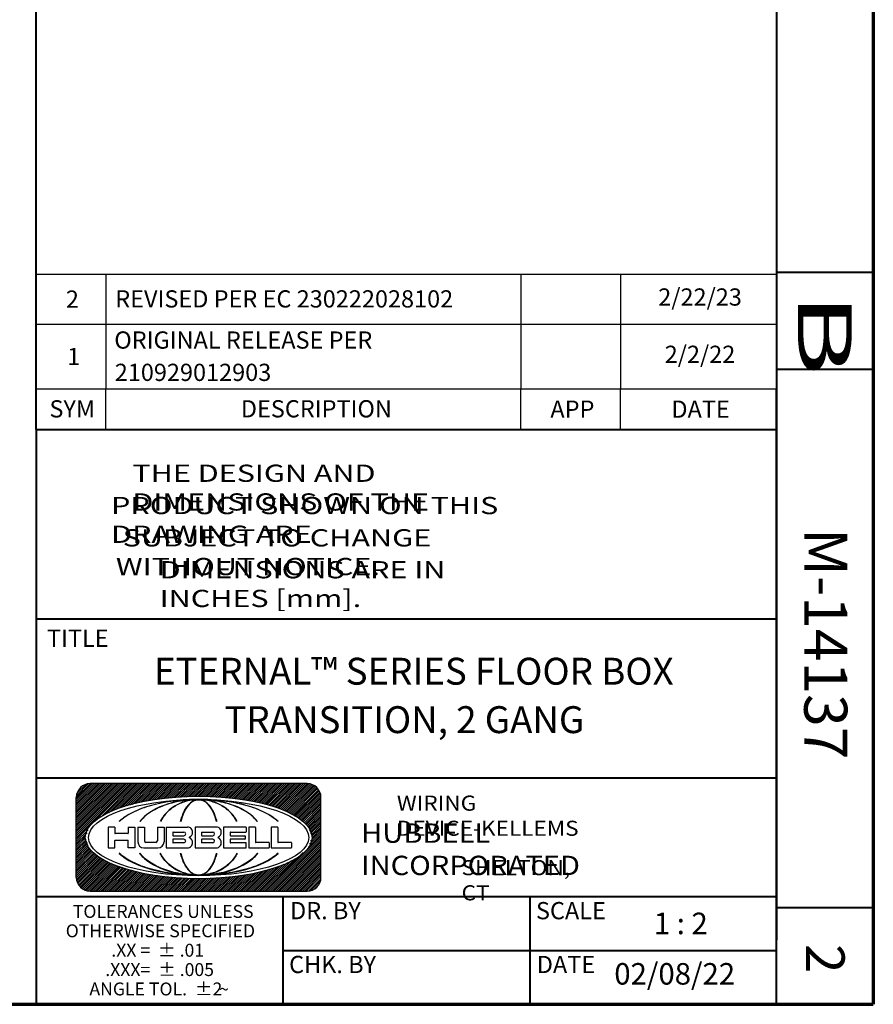
# Paper-space layout 'Layout1' of a CAD drawing. Units: inches. Extents: x 0.1 to 16.5, y 0 to 10.4.
# Drawn here: x 12.5 to 16.5, y 0 to 4.6 of the extents above; entities that cross this region are included whole.
import ezdxf

# ---------------------------------------------------------------- set-up
doc = ezdxf.new("R2010")
doc.units = ezdxf.units.IN
doc.header["$MEASUREMENT"] = 0
for name, color, linetype, lineweight in [('Border (ANSI)', 7, 'Continuous', 70), ('Hatch (ANSI)', 7, 'Continuous', 18), ('Symbol (ANSI)', 7, 'Continuous', 25), ('Title (ANSI)', 7, 'Continuous', 50)]:
    doc.layers.add(name, color=color, linetype=linetype, lineweight=lineweight)
doc.layers.add('Viewport1ForCustomObjects_0', color=7, linetype='Continuous')

# ---------------------------------------------------------------- blocks, each defined once
blk = doc.blocks.new('CustomObjectsInViewport1_0')
at = {"layer": 'Border (ANSI)', "lineweight": 40}
for p, q in [((12.7895, 2.9925), (12.7895, 10.6775)), ((16.2275, 10.6775), (16.2275, 0.62)), ((16.2275, 3.7225), (16.6775, 3.7225)), ((16.2275, 3.2725), (16.6775, 3.2725)), ((16.2275, 0.7725), (16.6775, 0.7725))]:
    blk.add_line(p, q, dxfattribs=at)
at = {"layer": 'Border (ANSI)'}
for p in [(16.6775, 10.6775), (0.3225, 0.3225)]:
    blk.add_line(p, (16.6775, 0.3225), dxfattribs=at)
at = {"layer": 'Hatch (ANSI)', "linetype": 'Continuous', "lineweight": 18}
for p, q in [((12.9758, 1.0876), (13.2357, 1.3475)), ((12.9758, 1.0964), (13.2269, 1.3475)), ((12.9758, 1.1053), (13.2181, 1.3475)), ((12.9758, 1.1141), (13.2092, 1.3475)), ((12.9758, 1.1229), (13.2004, 1.3475)), ((12.9758, 1.1318), (13.1915, 1.3475)), ((12.9758, 1.1406), (13.1827, 1.3475)), ((12.9758, 1.1495), (13.1739, 1.3475)), ((12.9758, 1.1583), (13.165, 1.3475)), ((12.9758, 1.1671), (13.1562, 1.3475)), ((12.9758, 1.176), (13.1473, 1.3475)), ((12.9758, 1.1848), (13.1385, 1.3475)), ((12.9758, 1.1937), (13.1297, 1.3475)), ((12.9758, 1.2025), (13.1208, 1.3475)), ((12.9758, 1.2113), (13.112, 1.3475)), ((12.9758, 1.2202), (13.1032, 1.3475)), ((12.9758, 1.229), (13.0943, 1.3475)), ((12.9758, 1.2378), (13.0855, 1.3475)), ((12.9758, 1.2467), (13.0766, 1.3475)), ((12.9758, 1.2555), (13.0678, 1.3475)), ((12.9758, 1.2644), (13.059, 1.3475)), ((12.9758, 1.2732), (13.0501, 1.3475)), ((12.9758, 1.282), (13.0413, 1.3475)), ((12.9776, 1.2927), (13.0306, 1.3457)), ((12.9798, 1.3037), (13.0196, 1.3435)), ((12.9915, 1.3243), (12.9991, 1.3318)), ((13.0925, 1.1955), (13.2446, 1.3475)), ((13.1093, 1.2034), (13.2534, 1.3475)), ((13.1262, 1.2114), (13.2622, 1.3475)), ((13.143, 1.2194), (13.2711, 1.3475)), ((13.1598, 1.2274), (13.2799, 1.3475)), ((13.1753, 1.234), (13.2888, 1.3475)), ((13.1876, 1.2375), (13.2976, 1.3475)), ((13.1998, 1.2409), (13.3064, 1.3475)), ((13.2121, 1.2443), (13.3153, 1.3475)), ((13.2244, 1.2477), (13.3241, 1.3475)), ((13.2366, 1.2512), (13.333, 1.3475)), ((13.2489, 1.2546), (13.3418, 1.3475)), ((13.2611, 1.258), (13.3506, 1.3475)), ((13.2734, 1.2614), (13.3595, 1.3475)), ((13.2849, 1.2641), (13.3683, 1.3475)), ((13.2953, 1.2657), (13.3772, 1.3475)), ((13.3057, 1.2673), (13.386, 1.3475)), ((13.3162, 1.2688), (13.3948, 1.3475)), ((13.3266, 1.2704), (13.4037, 1.3475)), ((13.337, 1.272), (13.4125, 1.3475)), ((13.3474, 1.2735), (13.4213, 1.3475)), ((13.3578, 1.2751), (13.4302, 1.3475)), ((13.3682, 1.2767), (13.439, 1.3475)), ((13.3786, 1.2782), (13.4479, 1.3475)), ((13.389, 1.2798), (13.4567, 1.3475)), ((13.3994, 1.2814), (13.4655, 1.3475)), ((13.4096, 1.2827), (13.4744, 1.3475)), ((13.4189, 1.2832), (13.4832, 1.3475)), ((13.4282, 1.2836), (13.4921, 1.3475)), ((13.4375, 1.2841), (13.5009, 1.3475)), ((13.4467, 1.2845), (13.5097, 1.3475)), ((13.456, 1.2849), (13.5186, 1.3475)), ((13.4653, 1.2854), (13.5274, 1.3475)), ((13.4746, 1.2858), (13.5363, 1.3475)), ((13.4839, 1.2863), (13.5451, 1.3475)), ((13.4932, 1.2867), (13.5539, 1.3475)), ((13.5024, 1.2872), (13.5628, 1.3475)), ((13.5117, 1.2876), (13.5716, 1.3475)), ((13.521, 1.2881), (13.5804, 1.3475)), ((13.5303, 1.2885), (13.5893, 1.3475)), ((13.5396, 1.289), (13.5981, 1.3475)), ((13.5484, 1.289), (13.607, 1.3475)), ((13.5569, 1.2885), (13.6158, 1.3475)), ((13.5653, 1.2881), (13.6246, 1.3475)), ((13.5737, 1.2877), (13.6335, 1.3475)), ((13.5822, 1.2873), (13.6423, 1.3475)), ((13.5906, 1.2869), (13.6512, 1.3475)), ((13.599, 1.2865), (13.66, 1.3475)), ((13.6075, 1.2861), (13.6688, 1.3475)), ((13.6159, 1.2857), (13.6777, 1.3475)), ((13.6243, 1.2853), (13.6865, 1.3475)), ((13.6328, 1.2849), (13.6954, 1.3475)), ((13.6412, 1.2845), (13.7042, 1.3475)), ((13.6496, 1.2841), (13.713, 1.3475)), ((13.6581, 1.2837), (13.7219, 1.3475)), ((13.6665, 1.2833), (13.7307, 1.3475)), ((13.6749, 1.2829), (13.7395, 1.3475)), ((13.6831, 1.2822), (13.7484, 1.3475)), ((13.6908, 1.281), (13.7572, 1.3475)), ((13.6985, 1.2799), (13.7661, 1.3475)), ((13.7061, 1.2787), (13.7749, 1.3475)), ((13.7138, 1.2776), (13.7837, 1.3475)), ((13.7215, 1.2764), (13.7926, 1.3475)), ((13.7292, 1.2753), (13.8014, 1.3475)), ((13.7369, 1.2741), (13.8103, 1.3475)), ((13.7445, 1.2729), (13.8191, 1.3475)), ((13.7522, 1.2718), (13.8279, 1.3475)), ((13.7599, 1.2706), (13.8368, 1.3475)), ((13.7676, 1.2695), (13.8456, 1.3475)), ((13.7753, 1.2683), (13.8545, 1.3475)), ((13.7829, 1.2672), (13.8633, 1.3475)), ((13.7906, 1.266), (13.8721, 1.3475)), ((13.7983, 1.2648), (13.881, 1.3475)), ((13.806, 1.2637), (13.8898, 1.3475)), ((13.813, 1.2619), (13.8986, 1.3475)), ((13.8199, 1.2599), (13.9075, 1.3475)), ((13.8268, 1.258), (13.9163, 1.3475)), ((13.8337, 1.2561), (13.9252, 1.3475)), ((13.8407, 1.2542), (13.934, 1.3475)), ((13.8476, 1.2522), (13.9428, 1.3475)), ((13.8545, 1.2503), (13.9517, 1.3475)), ((13.8614, 1.2484), (13.9605, 1.3475)), ((13.8683, 1.2464), (13.9694, 1.3475)), ((13.8752, 1.2445), (13.9782, 1.3475)), ((13.8821, 1.2426), (13.987, 1.3475)), ((13.889, 1.2406), (13.9959, 1.3475)), ((13.8959, 1.2387), (14.0047, 1.3475)), ((13.9028, 1.2368), (14.0136, 1.3475)), ((13.9097, 1.2349), (14.0224, 1.3475)), ((13.9166, 1.2329), (14.0312, 1.3475)), ((13.9226, 1.23), (14.0401, 1.3475)), ((13.9286, 1.2272), (14.0488, 1.3474)), ((13.9346, 1.2243), (14.0562, 1.3459)), ((13.9406, 1.2215), (14.0635, 1.3445)), ((13.9466, 1.2187), (14.0709, 1.343)), ((13.9526, 1.2158), (14.0767, 1.34)), ((13.9586, 1.213), (14.082, 1.3364)), ((13.9646, 1.2101), (14.0873, 1.3329)), ((13.9706, 1.2073), (14.0926, 1.3293)), ((13.9766, 1.2044), (14.0964, 1.3243)), ((13.9825, 1.2016), (14.1, 1.319)), ((13.9885, 1.1987), (14.1035, 1.3137)), ((13.9945, 1.1959), (14.1071, 1.3084)), ((14.0004, 1.1929), (14.1087, 1.3012)), ((14.0051, 1.1888), (14.1101, 1.2938)), ((14.0098, 1.1847), (14.1116, 1.2865)), ((14.0145, 1.1805), (14.1122, 1.2782)), ((14.0192, 1.1764), (14.1122, 1.2694)), ((14.0239, 1.1723), (14.1122, 1.2605)), ((14.0286, 1.1681), (14.1122, 1.2517)), ((14.0333, 1.164), (14.1122, 1.2428)), ((14.038, 1.1599), (14.1122, 1.234)), ((14.0427, 1.1557), (14.1122, 1.2252)), ((14.0474, 1.1516), (14.1122, 1.2163)), ((14.0522, 1.1475), (14.1122, 1.2075)), ((14.0547, 1.1412), (14.1122, 1.1986)), ((14.057, 1.1347), (14.1122, 1.1898)), ((14.0594, 1.1282), (14.1122, 1.181)), ((14.0617, 1.1217), (14.1122, 1.1721)), ((14.0641, 1.1152), (14.1122, 1.1633)), ((14.0664, 1.1087), (14.1122, 1.1545)), ((14.0688, 1.1022), (14.1122, 1.1456)), ((12.9758, 1.0787), (13.0305, 1.1334)), ((12.9758, 1.0699), (13.0255, 1.1196)), ((12.9758, 1.0611), (13.0205, 1.1057)), ((13.8583, 0.8475), (14.1122, 1.1014)), ((14.0541, 1.0522), (14.1122, 1.1103)), ((14.0591, 1.066), (14.1122, 1.1191)), ((14.0641, 1.0799), (14.1122, 1.1279)), ((14.0691, 1.0937), (14.1122, 1.1368)), ((12.9758, 1.0522), (13.0185, 1.0949)), ((12.9758, 1.0434), (13.0208, 1.0884)), ((12.9758, 1.0346), (13.0232, 1.0819)), ((12.9758, 1.0257), (13.0255, 1.0754)), ((12.9758, 1.0169), (13.0279, 1.0689)), ((12.9758, 1.008), (13.0302, 1.0624)), ((12.9758, 0.9992), (13.0325, 1.0559)), ((13.8671, 0.8475), (14.1122, 1.0926)), ((13.8759, 0.8475), (14.1122, 1.0837)), ((13.8848, 0.8475), (14.1122, 1.0749)), ((13.8936, 0.8475), (14.1122, 1.0661)), ((13.9025, 0.8475), (14.1122, 1.0572)), ((12.9758, 0.9904), (13.0349, 1.0494)), ((12.9758, 0.9815), (13.039, 1.0447)), ((12.9758, 0.9727), (13.0437, 1.0406)), ((12.9758, 0.9638), (13.0484, 1.0365)), ((12.9758, 0.955), (13.0532, 1.0323)), ((12.9758, 0.9462), (13.0579, 1.0282)), ((12.9758, 0.9373), (13.0626, 1.0241)), ((12.9758, 0.9285), (13.0673, 1.0199)), ((12.9758, 0.9196), (13.072, 1.0158)), ((12.9759, 0.9109), (13.0767, 1.0117)), ((12.9774, 0.9035), (13.0814, 1.0075)), ((13.8494, 0.8475), (14.03, 1.0281)), ((13.9113, 0.8475), (14.1122, 1.0484)), ((13.9201, 0.8475), (14.1122, 1.0395)), ((13.929, 0.8475), (14.1122, 1.0307)), ((13.9378, 0.8475), (14.1122, 1.0219)), ((13.9467, 0.8475), (14.1122, 1.013)), ((12.9789, 0.8962), (13.0861, 1.0034)), ((12.9803, 0.8888), (13.0915, 1)), ((12.9833, 0.883), (13.0975, 0.9972)), ((12.9869, 0.8777), (13.1035, 0.9943)), ((12.9904, 0.8724), (13.1095, 0.9915)), ((12.994, 0.8671), (13.1155, 0.9886)), ((12.999, 0.8633), (13.1215, 0.9858)), ((13.0043, 0.8597), (13.1275, 0.9829)), ((13.0096, 0.8562), (13.1335, 0.9801)), ((13.0149, 0.8526), (13.1395, 0.9773)), ((13.0221, 0.851), (13.1455, 0.9744)), ((13.0295, 0.8495), (13.1515, 0.9716)), ((13.0368, 0.8481), (13.1575, 0.9687)), ((13.0451, 0.8475), (13.1635, 0.9659)), ((13.0539, 0.8475), (13.1695, 0.963)), ((13.0628, 0.8475), (13.176, 0.9608)), ((13.8052, 0.8475), (13.9228, 0.9651)), ((13.8141, 0.8475), (13.9396, 0.973)), ((13.8229, 0.8475), (13.9564, 0.981)), ((13.8317, 0.8475), (13.9732, 0.989)), ((13.8406, 0.8475), (13.9901, 0.997)), ((13.9555, 0.8475), (14.1122, 1.0042)), ((13.9643, 0.8475), (14.1122, 0.9954)), ((13.9732, 0.8475), (14.1122, 0.9865)), ((13.982, 0.8475), (14.1122, 0.9777)), ((13.9908, 0.8475), (14.1122, 0.9688)), ((13.0716, 0.8475), (13.1829, 0.9588)), ((13.0804, 0.8475), (13.1899, 0.9569)), ((13.0893, 0.8475), (13.1968, 0.955)), ((13.0981, 0.8475), (13.2037, 0.953)), ((13.107, 0.8475), (13.2106, 0.9511)), ((13.1158, 0.8475), (13.2175, 0.9492)), ((13.1246, 0.8475), (13.2244, 0.9473)), ((13.1335, 0.8475), (13.2313, 0.9453)), ((13.1423, 0.8475), (13.2382, 0.9434)), ((13.1512, 0.8475), (13.2451, 0.9415)), ((13.16, 0.8475), (13.252, 0.9395)), ((13.1688, 0.8475), (13.2589, 0.9376)), ((13.1777, 0.8475), (13.2659, 0.9357)), ((13.1865, 0.8475), (13.2728, 0.9337)), ((13.1954, 0.8475), (13.2797, 0.9318)), ((13.2042, 0.8475), (13.2872, 0.9305)), ((13.213, 0.8475), (13.2949, 0.9294)), ((13.2219, 0.8475), (13.3026, 0.9282)), ((13.2307, 0.8475), (13.3103, 0.9271)), ((13.2395, 0.8475), (13.318, 0.9259)), ((13.2484, 0.8475), (13.3256, 0.9247)), ((13.2572, 0.8475), (13.3333, 0.9236)), ((13.2661, 0.8475), (13.341, 0.9224)), ((13.2749, 0.8475), (13.3487, 0.9213)), ((13.2837, 0.8475), (13.3564, 0.9201)), ((13.2926, 0.8475), (13.364, 0.919)), ((13.3014, 0.8475), (13.3717, 0.9178)), ((13.3103, 0.8475), (13.3794, 0.9166)), ((13.3191, 0.8475), (13.3871, 0.9155)), ((13.6285, 0.8475), (13.6956, 0.9147)), ((13.6373, 0.8475), (13.706, 0.9163)), ((13.6461, 0.8475), (13.7165, 0.9178)), ((13.655, 0.8475), (13.7269, 0.9194)), ((13.6638, 0.8475), (13.7373, 0.921)), ((13.6726, 0.8475), (13.7477, 0.9225)), ((13.6815, 0.8475), (13.7581, 0.9241)), ((13.6903, 0.8475), (13.7685, 0.9257)), ((13.6992, 0.8475), (13.7789, 0.9272)), ((13.708, 0.8475), (13.7893, 0.9288)), ((13.7168, 0.8475), (13.7997, 0.9304)), ((13.7257, 0.8475), (13.8106, 0.9325)), ((13.7345, 0.8475), (13.8229, 0.9359)), ((13.7434, 0.8475), (13.8352, 0.9393)), ((13.7522, 0.8475), (13.8474, 0.9427)), ((13.761, 0.8475), (13.8597, 0.9462)), ((13.7699, 0.8475), (13.872, 0.9496)), ((13.7787, 0.8475), (13.8842, 0.953)), ((13.7876, 0.8475), (13.8965, 0.9564)), ((13.7964, 0.8475), (13.9088, 0.9599)), ((13.9997, 0.8475), (14.1122, 0.96)), ((14.0085, 0.8475), (14.1122, 0.9512)), ((14.0174, 0.8475), (14.1122, 0.9423)), ((14.0262, 0.8475), (14.1122, 0.9335)), ((14.035, 0.8475), (14.1122, 0.9246)), ((14.0439, 0.8475), (14.1122, 0.9158)), ((13.3279, 0.8475), (13.3948, 0.9143)), ((13.3368, 0.8475), (13.4024, 0.9132)), ((13.3456, 0.8475), (13.4104, 0.9122)), ((13.3545, 0.8475), (13.4188, 0.9118)), ((13.3633, 0.8475), (13.4272, 0.9114)), ((13.3721, 0.8475), (13.4357, 0.911)), ((13.381, 0.8475), (13.4441, 0.9106)), ((13.3898, 0.8475), (13.4525, 0.9102)), ((13.3986, 0.8475), (13.461, 0.9098)), ((13.4075, 0.8475), (13.4694, 0.9094)), ((13.4163, 0.8475), (13.4778, 0.909)), ((13.4252, 0.8475), (13.4863, 0.9086)), ((13.434, 0.8475), (13.4947, 0.9082)), ((13.4428, 0.8475), (13.5031, 0.9078)), ((13.4517, 0.8475), (13.5116, 0.9074)), ((13.4605, 0.8475), (13.52, 0.907)), ((13.4694, 0.8475), (13.5284, 0.9066)), ((13.4782, 0.8475), (13.5369, 0.9062)), ((13.487, 0.8475), (13.5454, 0.9059)), ((13.4959, 0.8475), (13.5547, 0.9063)), ((13.5047, 0.8475), (13.564, 0.9068)), ((13.5136, 0.8475), (13.5733, 0.9072)), ((13.5224, 0.8475), (13.5826, 0.9077)), ((13.5312, 0.8475), (13.5919, 0.9081)), ((13.5401, 0.8475), (13.6011, 0.9086)), ((13.5489, 0.8475), (13.6104, 0.909)), ((13.5577, 0.8475), (13.6197, 0.9095)), ((13.5666, 0.8475), (13.629, 0.9099)), ((13.5754, 0.8475), (13.6383, 0.9104)), ((13.5843, 0.8475), (13.6476, 0.9108)), ((13.5931, 0.8475), (13.6568, 0.9112)), ((13.6019, 0.8475), (13.6661, 0.9117)), ((13.6108, 0.8475), (13.6754, 0.9121)), ((13.6196, 0.8475), (13.6852, 0.9131)), ((14.0538, 0.8486), (14.1111, 0.9059)), ((14.0649, 0.8508), (14.1089, 0.8948)), ((14.0804, 0.8575), (14.1022, 0.8793))]:
    blk.add_line(p, q, dxfattribs=at)
at = {"layer": 'Symbol (ANSI)'}
for p, q in [((12.7895, 3.7129), (12.7895, 3.1807)), ((12.7895, 3.7129), (16.2265, 3.7129)), ((13.1135, 3.7129), (13.1135, 3.1807)), ((15.0403, 3.7129), (15.0403, 3.1807)), ((15.5035, 3.7129), (15.5035, 3.1807)), ((16.2265, 3.7129), (16.2265, 3.1807)), ((12.7895, 3.4809), (16.2265, 3.4809)), ((12.7895, 2.9925), (12.7895, 3.1807)), ((12.7895, 3.1807), (16.2265, 3.1807)), ((13.1135, 2.9925), (13.1135, 3.1807)), ((15.0403, 2.9925), (15.0403, 3.1807)), ((15.5035, 2.9925), (15.5035, 3.1807)), ((16.2265, 2.9925), (16.2265, 3.1807)), ((12.7895, 2.9925), (16.2265, 2.9925))]:
    blk.add_line(p, q, dxfattribs=at)
at = {"layer": 'Title (ANSI)', "lineweight": 40}
for p, q in [((12.7895, 2.9925), (16.2275, 2.9925)), ((12.7895, 2.9925), (12.7895, 0.3225)), ((16.2275, 0.3247), (16.2275, 2.9925)), ((12.7895, 2.1125), (16.2275, 2.1125)), ((16.2275, 1.3725), (12.7895, 1.3725)), ((12.7895, 0.8225), (16.2275, 0.8225)), ((13.9355, 0.8225), (13.9355, 0.3225)), ((15.0815, 0.8225), (15.0815, 0.3225)), ((13.9355, 0.5725), (16.2275, 0.5725))]:
    blk.add_line(p, q, dxfattribs=at)
at = {"layer": 'Title (ANSI)', "color": 7, "linetype": 'Continuous', "lineweight": 25}
for p, q in [((14.0483, 1.3475), (13.0397, 1.3475)), ((12.9758, 0.9114), (12.9758, 1.2836)), ((14.1122, 0.9114), (14.1122, 1.2836)), ((13.1542, 1.1458), (13.1235, 1.1458)), ((13.1235, 1.1458), (13.1235, 1.0492)), ((13.1542, 1.1458), (13.1542, 1.1168)), ((13.2173, 1.1458), (13.248, 1.1458)), ((13.2173, 1.1458), (13.2173, 1.1168)), ((13.248, 1.1458), (13.248, 1.0492)), ((13.2616, 1.1458), (13.2923, 1.1458)), ((13.2616, 1.1458), (13.2616, 1.0776)), ((13.2923, 1.1458), (13.2923, 1.0818)), ((13.3525, 1.1458), (13.3525, 1.0818)), ((13.3525, 1.1458), (13.3832, 1.1458)), ((13.3832, 1.1458), (13.3832, 1.0776)), ((13.3934, 1.1458), (13.4929, 1.1458)), ((13.3934, 1.1458), (13.3934, 1.0492)), ((13.6264, 1.1458), (13.527, 1.1458)), ((13.527, 1.1458), (13.527, 1.0492)), ((13.7633, 1.1458), (13.6593, 1.1458)), ((13.6593, 1.1458), (13.6593, 1.0492)), ((13.765, 1.1441), (13.765, 1.1242)), ((13.7775, 1.1458), (13.7775, 1.0492)), ((13.8065, 1.1458), (13.7775, 1.1458)), ((13.8082, 1.1441), (13.8082, 1.0759)), ((13.8809, 1.1458), (13.8809, 1.0492)), ((13.9099, 1.1458), (13.8809, 1.1458)), ((13.9116, 1.1441), (13.9116, 1.0759)), ((13.2156, 1.1151), (13.1559, 1.1151)), ((13.4241, 1.1208), (13.4241, 1.1072)), ((13.4258, 1.1225), (13.4758, 1.1225)), ((13.4258, 1.1055), (13.4758, 1.1055)), ((13.5576, 1.1208), (13.5576, 1.1072)), ((13.5593, 1.1225), (13.6093, 1.1225)), ((13.5593, 1.1055), (13.6093, 1.1055)), ((13.69, 1.1208), (13.69, 1.1072)), ((13.6917, 1.1225), (13.7633, 1.1225)), ((13.6917, 1.1055), (13.7588, 1.1055)), ((13.7605, 1.1038), (13.7605, 1.0913)), ((13.1542, 1.0492), (13.1542, 1.0827)), ((13.1559, 1.0844), (13.2156, 1.0844)), ((13.2173, 1.0492), (13.2173, 1.0827)), ((13.2993, 1.0748), (13.3455, 1.0748)), ((13.4241, 1.0878), (13.4241, 1.0742)), ((13.4758, 1.0895), (13.4258, 1.0895)), ((13.4758, 1.0725), (13.4258, 1.0725)), ((13.5576, 1.0878), (13.5576, 1.0742)), ((13.6093, 1.0895), (13.5593, 1.0895)), ((13.6093, 1.0725), (13.5593, 1.0725)), ((13.69, 1.0878), (13.69, 1.0742)), ((13.7588, 1.0895), (13.6917, 1.0895)), ((13.7633, 1.0725), (13.6917, 1.0725)), ((13.765, 1.0509), (13.765, 1.0708)), ((13.8701, 1.0742), (13.8099, 1.0742)), ((13.8718, 1.0725), (13.8718, 1.0509)), ((13.9735, 1.0742), (13.9133, 1.0742)), ((13.9752, 1.0725), (13.9752, 1.0509)), ((13.1235, 1.0492), (13.1542, 1.0492)), ((13.248, 1.0492), (13.2173, 1.0492)), ((13.29, 1.0492), (13.3548, 1.0492)), ((13.3934, 1.0492), (13.4929, 1.0492)), ((13.527, 1.0492), (13.6264, 1.0492)), ((13.6593, 1.0492), (13.7633, 1.0492)), ((13.7775, 1.0492), (13.8701, 1.0492)), ((13.8809, 1.0492), (13.9735, 1.0492)), ((13.0397, 0.8475), (14.0483, 0.8475))]:
    blk.add_line(p, q, dxfattribs=at)
for centre, radius, start, end in [((13.0397, 1.2836), 0.0639, 90, 180), ((14.0483, 1.2836), 0.0639, 360, 90), ((13.4929, 1.1231), 0.0227, 356.4167, 90), ((13.6264, 1.1231), 0.0227, 356.4167, 90), ((13.7633, 1.1441), 0.0017, 360, 90), ((13.8065, 1.1441), 0.0017, 360, 90), ((13.9099, 1.1441), 0.0017, 0, 90), ((13.1559, 1.1168), 0.0017, 180, 270), ((13.2156, 1.1168), 0.0017, 270, 360), ((13.4258, 1.1208), 0.0017, 90, 180), ((13.4258, 1.1072), 0.0017, 180, 270), ((13.4758, 1.114), 0.00852, 270, 90), ((13.5018, 1.0975), 0.0017, 111.5289, 248.4711), ((13.4929, 1.1202), 0.0227, 291.5289, 3.5833), ((13.5593, 1.1208), 0.0017, 90, 180), ((13.5593, 1.1072), 0.0017, 180, 270), ((13.6093, 1.114), 0.00852, 270, 90), ((13.6354, 1.0975), 0.0017, 111.5289, 248.4711), ((13.6264, 1.1202), 0.0227, 291.5289, 3.5833), ((13.6917, 1.1208), 0.0017, 90, 180), ((13.6917, 1.1072), 0.0017, 180, 270), ((13.7588, 1.1038), 0.0017, 0, 90), ((13.7588, 1.1038), 0.0017, 360, 90), ((13.7633, 1.1242), 0.0017, 270, 0), ((13.1559, 1.0827), 0.0017, 90, 180), ((13.2156, 1.0827), 0.0017, 360, 90), ((13.29, 1.0776), 0.0284, 180, 270), ((13.2993, 1.0818), 0.00705, 180, 270), ((13.3455, 1.0818), 0.00705, 270, 0), ((13.3548, 1.0776), 0.0284, 270, 360), ((13.4258, 1.0878), 0.0017, 90, 180), ((13.4258, 1.0742), 0.0017, 180, 270), ((13.4758, 1.081), 0.00852, 270, 90), ((13.4929, 1.0719), 0.0227, 270, 3.5833), ((13.4929, 1.0748), 0.0227, 356.4167, 68.4711), ((13.5593, 1.0878), 0.0017, 90, 180), ((13.5593, 1.0742), 0.0017, 180, 270), ((13.6093, 1.081), 0.00852, 270, 90), ((13.6264, 1.0719), 0.0227, 270, 3.5833), ((13.6264, 1.0748), 0.0227, 356.4167, 68.4711), ((13.6917, 1.0878), 0.0017, 90, 180), ((13.6917, 1.0742), 0.0017, 180, 270), ((13.7588, 1.0913), 0.0017, 270, 0), ((13.7633, 1.0708), 0.0017, 0, 90), ((13.8099, 1.0759), 0.0017, 180, 270), ((13.8701, 1.0725), 0.0017, 360, 90), ((13.9133, 1.0759), 0.0017, 180, 270), ((13.9735, 1.0725), 0.0017, 360, 90), ((13.7633, 1.0509), 0.0017, 270, 360), ((13.8701, 1.0509), 0.0017, 270, 0), ((13.9735, 1.0509), 0.0017, 270, 360), ((13.0397, 0.9114), 0.0639, 180, 270), ((14.0483, 0.9114), 0.0639, 270, 0)]:
    blk.add_arc(centre, radius, start, end, dxfattribs=at)
at = {"layer": 'Title (ANSI)', "lineweight": 25}
blk.add_ellipse((13.544, 1.0975), major_axis=(-0.5265, 0), ratio=0.364043, dxfattribs=at)
at = {"layer": 'Title (ANSI)', "color": 7, "linetype": 'Continuous', "lineweight": 25}
blk.add_ellipse((13.5439, 1.0968), major_axis=(-0.5113, 0), ratio=0.346747, dxfattribs=at)
for major_axis, ratio, start_param, end_param in [((-0.4065, 0), 0.433324, 3.574327, 5.850451), ((-0.3015, 0), 0.584244, 3.574327, 5.850451), ((0.1965, 0), 0.896472, 0.432735, 2.708858), ((0, 0.1761), 0.519355, 5.145124, 7.421247), ((0.4065, 0), 0.433324, 3.574327, 5.850451), ((0.3015, 0), 0.584244, 3.574327, 5.850451), ((-0.1965, 0), 0.896472, 0.432735, 2.708858), ((0, 0.1761), 0.519355, 2.003531, 4.279654)]:
    blk.add_ellipse((13.544, 1.0975), major_axis=major_axis, ratio=ratio, start_param=start_param, end_param=end_param, dxfattribs=at)
for points, knots in [([(13.9134, 1.1718), (13.9043, 1.1794), (13.8848, 1.1956), (13.8495, 1.2151), (13.8085, 1.2326), (13.7622, 1.2474), (13.7115, 1.259), (13.6575, 1.2675), (13.6013, 1.2728), (13.5439, 1.2746), (13.4866, 1.273), (13.4304, 1.2678), (13.3766, 1.2591), (13.3261, 1.2472), (13.2798, 1.2324), (13.2388, 1.2149), (13.2033, 1.1956), (13.1838, 1.1794), (13.1746, 1.1718)], [0, 0, 0, 0, 0.090404, 0.192517, 0.305919, 0.42972, 0.562396, 0.7019, 0.846009, 0.992419, 1.138816, 1.282886, 1.421968, 1.554154, 1.677816, 1.791459, 1.893865, 1.984366, 1.984366, 1.984366, 1.984366]), ([(13.8172, 1.171), (13.8106, 1.1785), (13.7967, 1.1942), (13.7705, 1.2138), (13.7402, 1.2314), (13.7058, 1.2462), (13.6682, 1.2579), (13.6282, 1.2664), (13.5865, 1.2716), (13.544, 1.2735), (13.5014, 1.2718), (13.4598, 1.2667), (13.4198, 1.258), (13.3824, 1.246), (13.3481, 1.2312), (13.3177, 1.2137), (13.2914, 1.1942), (13.2774, 1.1785), (13.2708, 1.171)], [0, 0, 0, 0, 0.07635, 0.159056, 0.248098, 0.343118, 0.443334, 0.547631, 0.654708, 0.763169, 0.871601, 0.978643, 1.082707, 1.182644, 1.277578, 1.366733, 1.449564, 1.525947, 1.525947, 1.525947, 1.525947]), ([(13.7229, 1.1716), (13.7186, 1.1791), (13.7099, 1.1942), (13.6928, 1.2142), (13.6729, 1.2319), (13.6504, 1.247), (13.6256, 1.2588), (13.5993, 1.2674), (13.5719, 1.2727), (13.544, 1.2746), (13.516, 1.2729), (13.4886, 1.2677), (13.4624, 1.2589), (13.4378, 1.2468), (13.4153, 1.2318), (13.3954, 1.214), (13.3781, 1.1941), (13.3694, 1.1791), (13.3651, 1.1716)], [0, 0, 0, 0, 0.065589, 0.132147, 0.199724, 0.268309, 0.337768, 0.407997, 0.478784, 0.54983, 0.620836, 0.691583, 0.76178, 0.831211, 0.899777, 0.967356, 1.033882, 1.099435, 1.099435, 1.099435, 1.099435]), ([(13.7219, 1.1711), (13.7176, 1.1785), (13.709, 1.1935), (13.6919, 1.2134), (13.6722, 1.231), (13.6498, 1.246), (13.6252, 1.2578), (13.599, 1.2663), (13.5718, 1.2716), (13.544, 1.2734), (13.5162, 1.2718), (13.4889, 1.2666), (13.4628, 1.2578), (13.4384, 1.2458), (13.416, 1.2309), (13.3962, 1.2132), (13.379, 1.1935), (13.3704, 1.1785), (13.3661, 1.1711)], [0, 0, 0, 0, 0.065155, 0.131291, 0.198458, 0.266645, 0.335718, 0.40557, 0.475983, 0.546659, 0.617295, 0.687668, 0.757486, 0.826527, 0.894694, 0.961864, 1.027972, 1.093093, 1.093093, 1.093093, 1.093093]), ([(13.4604, 1.1715), (13.4624, 1.1789), (13.4662, 1.1932), (13.474, 1.2132), (13.4832, 1.2309), (13.4935, 1.2461), (13.5051, 1.2582), (13.5156, 1.2658), (13.5243, 1.27), (13.5308, 1.2722), (13.5374, 1.2736), (13.544, 1.2741), (13.5506, 1.2737), (13.5572, 1.2725), (13.5637, 1.2702), (13.5701, 1.2671), (13.5764, 1.2631), (13.5846, 1.2564), (13.5944, 1.2459), (13.6047, 1.2308), (13.6139, 1.2131), (13.6218, 1.1931), (13.6256, 1.1789), (13.6276, 1.1715)], [0, 0, 0, 0, 0.058026, 0.1126804, 0.1634516, 0.2099667, 0.2520651, 0.290287, 0.3082541, 0.3256313, 0.3425883, 0.3593155, 0.3760209, 0.392924, 0.4102491, 0.4282171, 0.4469895, 0.4666687, 0.5090094, 0.5555631, 0.6062402, 0.6607494, 0.7186954, 0.7186954, 0.7186954, 0.7186954]), ([(13.4615, 1.1712), (13.4635, 1.1786), (13.4672, 1.1928), (13.4751, 1.2127), (13.4841, 1.2303), (13.4944, 1.2453), (13.5058, 1.2573), (13.5162, 1.2648), (13.5247, 1.2689), (13.5311, 1.2711), (13.5375, 1.2725), (13.544, 1.273), (13.5505, 1.2726), (13.5569, 1.2713), (13.5633, 1.2692), (13.5696, 1.2661), (13.5757, 1.2622), (13.5838, 1.2556), (13.5935, 1.2452), (13.6038, 1.2302), (13.6129, 1.2126), (13.6208, 1.1928), (13.6245, 1.1786), (13.6265, 1.1712)], [0, 0, 0, 0, 0.0577675, 0.1121302, 0.1625619, 0.2086695, 0.250231, 0.2878011, 0.3054156, 0.3224322, 0.3390266, 0.3553944, 0.3717462, 0.3883015, 0.4052812, 0.4228999, 0.4413489, 0.4607387, 0.5025862, 0.5487416, 0.5990898, 0.6533167, 0.7110083, 0.7110083, 0.7110083, 0.7110083]), ([(13.9134, 1.0232), (13.9043, 1.0156), (13.8848, 0.9994), (13.8495, 0.9799), (13.8085, 0.9624), (13.7622, 0.9476), (13.7115, 0.936), (13.6575, 0.9275), (13.6013, 0.9222), (13.5439, 0.9204), (13.4866, 0.922), (13.4304, 0.9272), (13.3766, 0.9359), (13.3261, 0.9478), (13.2798, 0.9626), (13.2388, 0.9801), (13.2033, 0.9994), (13.1838, 1.0156), (13.1746, 1.0232)], [0, 0, 0, 0, 0.090404, 0.192517, 0.305919, 0.42972, 0.562396, 0.7019, 0.846009, 0.992419, 1.138816, 1.282886, 1.421968, 1.554154, 1.677816, 1.791459, 1.893865, 1.984366, 1.984366, 1.984366, 1.984366]), ([(13.9126, 1.0241), (13.9035, 1.0165), (13.8842, 1.0003), (13.849, 0.981), (13.8081, 0.9634), (13.7619, 0.9487), (13.7113, 0.9371), (13.6574, 0.9286), (13.6012, 0.9234), (13.5439, 0.9215), (13.4867, 0.9231), (13.4306, 0.9283), (13.3768, 0.937), (13.3264, 0.9489), (13.2802, 0.9637), (13.2393, 0.9811), (13.2039, 1.0003), (13.1845, 1.0165), (13.1754, 1.0241)], [0, 0, 0, 0, 0.089928, 0.191668, 0.304769, 0.42832, 0.560774, 0.700078, 0.844, 0.99023, 1.136448, 1.28033, 1.419214, 1.551195, 1.674621, 1.787968, 1.889989, 1.979994, 1.979994, 1.979994, 1.979994]), ([(13.8181, 1.0233), (13.8114, 1.0157), (13.7975, 1), (13.7711, 0.9802), (13.7407, 0.9626), (13.7062, 0.9477), (13.6685, 0.936), (13.6284, 0.9275), (13.5866, 0.9223), (13.544, 0.9204), (13.5013, 0.922), (13.4596, 0.9272), (13.4195, 0.9359), (13.382, 0.9479), (13.3476, 0.9628), (13.3171, 0.9804), (13.2906, 1), (13.2766, 1.0157), (13.2699, 1.0233)], [0, 0, 0, 0, 0.076834, 0.159956, 0.249359, 0.344696, 0.445197, 0.549756, 0.657082, 0.765784, 0.874458, 0.981748, 1.086084, 1.186312, 1.281564, 1.371077, 1.454319, 1.531186, 1.531186, 1.531186, 1.531186]), ([(13.8172, 1.024), (13.8106, 1.0165), (13.7967, 1.0008), (13.7705, 0.9812), (13.7402, 0.9636), (13.7058, 0.9488), (13.6682, 0.9371), (13.6282, 0.9286), (13.5865, 0.9234), (13.544, 0.9216), (13.5014, 0.9232), (13.4598, 0.9283), (13.4198, 0.937), (13.3824, 0.949), (13.3481, 0.9638), (13.3177, 0.9813), (13.2914, 1.0008), (13.2774, 1.0165), (13.2708, 1.024)], [0, 0, 0, 0, 0.07635, 0.159056, 0.248098, 0.343118, 0.443334, 0.547631, 0.654708, 0.763169, 0.871601, 0.978643, 1.082707, 1.182644, 1.277578, 1.366733, 1.449564, 1.525947, 1.525947, 1.525947, 1.525947]), ([(13.7229, 1.0234), (13.7186, 1.0159), (13.7099, 1.0008), (13.6928, 0.9808), (13.6729, 0.9631), (13.6504, 0.948), (13.6256, 0.9362), (13.5993, 0.9276), (13.5719, 0.9223), (13.544, 0.9204), (13.516, 0.9221), (13.4886, 0.9273), (13.4624, 0.9361), (13.4378, 0.9482), (13.4153, 0.9632), (13.3954, 0.981), (13.3781, 1.0009), (13.3694, 1.0159), (13.3651, 1.0234)], [0, 0, 0, 0, 0.065589, 0.132147, 0.199724, 0.268309, 0.337768, 0.407997, 0.478784, 0.54983, 0.620836, 0.691583, 0.76178, 0.831211, 0.899777, 0.967356, 1.033882, 1.099435, 1.099435, 1.099435, 1.099435]), ([(13.7219, 1.0239), (13.7176, 1.0165), (13.709, 1.0015), (13.6919, 0.9816), (13.6722, 0.964), (13.6498, 0.949), (13.6252, 0.9372), (13.599, 0.9287), (13.5718, 0.9234), (13.544, 0.9216), (13.5162, 0.9232), (13.4889, 0.9284), (13.4628, 0.9372), (13.4384, 0.9492), (13.416, 0.9641), (13.3962, 0.9818), (13.379, 1.0015), (13.3704, 1.0165), (13.3661, 1.0239)], [0, 0, 0, 0, 0.065155, 0.131291, 0.198458, 0.266645, 0.335718, 0.40557, 0.475983, 0.546659, 0.617295, 0.687668, 0.757486, 0.826527, 0.894694, 0.961864, 1.027972, 1.093093, 1.093093, 1.093093, 1.093093]), ([(13.6276, 1.0235), (13.6256, 1.0161), (13.6218, 1.0018), (13.614, 0.9818), (13.6048, 0.9641), (13.5945, 0.9489), (13.5829, 0.9368), (13.5724, 0.9292), (13.5637, 0.925), (13.5572, 0.9228), (13.5506, 0.9214), (13.544, 0.9209), (13.5374, 0.9213), (13.5308, 0.9225), (13.5243, 0.9248), (13.5179, 0.9279), (13.5116, 0.9319), (13.5034, 0.9386), (13.4936, 0.9491), (13.4833, 0.9642), (13.4741, 0.9819), (13.4662, 1.0019), (13.4624, 1.0161), (13.4604, 1.0235)], [0, 0, 0, 0, 0.058026, 0.1126804, 0.1634516, 0.2099667, 0.2520651, 0.290287, 0.3082541, 0.3256313, 0.3425883, 0.3593155, 0.3760209, 0.392924, 0.4102491, 0.4282171, 0.4469895, 0.4666687, 0.5090094, 0.5555631, 0.6062402, 0.6607494, 0.7186954, 0.7186954, 0.7186954, 0.7186954]), ([(13.6265, 1.0238), (13.6245, 1.0164), (13.6208, 1.0022), (13.6129, 0.9823), (13.6039, 0.9647), (13.5936, 0.9497), (13.5822, 0.9377), (13.5718, 0.9302), (13.5633, 0.9261), (13.5569, 0.9239), (13.5505, 0.9225), (13.544, 0.922), (13.5375, 0.9224), (13.5311, 0.9237), (13.5247, 0.9258), (13.5184, 0.9289), (13.5123, 0.9328), (13.5042, 0.9394), (13.4945, 0.9498), (13.4842, 0.9648), (13.4751, 0.9824), (13.4672, 1.0022), (13.4635, 1.0164), (13.4615, 1.0238)], [0, 0, 0, 0, 0.0577675, 0.1121302, 0.1625619, 0.2086695, 0.250231, 0.2878011, 0.3054156, 0.3224322, 0.3390266, 0.3553944, 0.3717462, 0.3883015, 0.4052812, 0.4228999, 0.4413489, 0.4607387, 0.5025862, 0.5487416, 0.5990898, 0.6533167, 0.7110083, 0.7110083, 0.7110083, 0.7110083])]:
    blk.add_open_spline(points, degree=3, knots=knots, dxfattribs=at)
at = {"layer": 'Border (ANSI)', "attachment_point": 1, "rotation": 270}
for s, insert, char_height in [('\\fTahoma|b0|i0;\\W1.75;B', (16.5775, 3.631), 0.25), ('\\fTahoma|b0|i0;\\W1.;M-14137', (16.5567, 2.5336), 0.2), ('\\fTahoma|b0|i0;\\W1.;2', (16.5444, 0.6021), 0.18)]:
    blk.add_mtext(s, dxfattribs=dict(at, insert=insert, char_height=char_height))
at = {"layer": 'Symbol (ANSI)', "char_height": 0.08, "attachment_point": 1}
for s, insert in [('\\fTahoma|b0|i0;\\W1.;2', (12.9273, 3.6377)), ('\\fTahoma|b0|i0;\\W1.;REVISED PER EC 230222028102', (13.1566, 3.6387)), ('\\fTahoma|b0|i0;\\W1.;2/22/23', (15.6786, 3.6474)), ('\\fTahoma|b0|i0;\\W1.;ORIGINAL RELEASE PER ', (13.1521, 3.4476)), ('\\fTahoma|b0|i0;\\W1.;2/2/22', (15.7086, 3.3813)), ('\\fTahoma|b0|i0;\\W1.;1', (12.9335, 3.371)), ('\\fTahoma|b0|i0;\\W1.;210929012903', (13.1543, 3.2975)), ('\\fTahoma|b0|i0;\\W1.;SYM', (12.8509, 3.128)), ('\\fTahoma|b0|i0;\\W1.;DESCRIPTION', (13.7398, 3.1283)), ('\\fTahoma|b0|i0;\\W1.;APP', (15.1777, 3.1266)), ('\\fTahoma|b0|i0;\\W1.;DATE', (15.7397, 3.1266))]:
    blk.add_mtext(s, dxfattribs=dict(at, insert=insert))
at = {"layer": 'Title (ANSI)', "attachment_point": 1}
for s, insert, char_height in [('\\fTahoma|b0|i0;\\W1.3;THE DESIGN AND DIMENSIONS OF THE', (13.236, 2.8289), 0.08), ('\\fTahoma|b0|i0;\\W1.3;PRODUCT SHOWN ON THIS DRAWING ARE', (13.1372, 2.6789), 0.08), ('\\fTahoma|b0|i0;\\W1.3; SUBJECT TO CHANGE WITHOUT NOTICE.', (13.1594, 2.5289), 0.08), ('\\fTahoma|b0|i0;\\W1.3;DIMENSIONS ARE IN INCHES [mm].', (13.3629, 2.3808), 0.08), ('\\fTahoma|b0|i0;\\W1.;TITLE', (12.8394, 2.0625), 0.08), ('\\fCalibri Light|b0|i0;\\W1.;ETERNAL™ SERIES FLOOR BOX', (13.3365, 1.9319), 0.125), ('\\fCalibri Light|b0|i0;\\W1.;TRANSITION, 2 GANG', (13.6635, 1.707), 0.125), ('\\fTahoma|b0|i0;\\W1.1;WIRING DEVICE-KELLEMS', (14.4645, 1.2918), 0.07), ('\\fTahoma|b0|i0;\\W1.1;HUBBELL INCORPORATED', (14.2986, 1.1625), 0.09), ('\\fTahoma|b0|i0;\\W1.1;SHELTON, CT', (14.7651, 0.9921), 0.07), ('\\fTahoma|b0|i0;\\W1.;TOLERANCES UNLESS', (12.9596, 0.7838), 0.06), ('\\fTahoma|b0|i0;\\W1.;DR. BY', (13.9685, 0.7975), 0.08), ('\\fTahoma|b0|i0;\\W1.;SCALE', (15.1106, 0.7975), 0.08), ('\\fCalibri Light|b0|i0;\\W1.;1 : 2', (15.6581, 0.7482), 0.1), ('\\fTahoma|b0|i0;\\W1.;OTHERWISE SPECIFIED', (12.9266, 0.6938), 0.06), ('\\fTahoma|b0|i0;\\W1.; .XX =  ± .01', (13.1201, 0.6037), 0.06), ('\\fTahoma|b0|i0;\\W1.;CHK. BY', (13.964, 0.5475), 0.08), ('\\fTahoma|b0|i0;\\W1.;  .XXX=  ± .005', (13.0737, 0.5137), 0.06), ('\\fTahoma|b0|i0;\\W1.;DATE', (15.1145, 0.5475), 0.08), ('\\fCalibri Light|b0|i0;\\W1.;02/08/22', (15.4745, 0.514), 0.1), ('\\fTahoma|b0|i0;\\W1.;ANGLE TOL.  ±2', (13.0366, 0.4238), 0.06), ('\\fAIGDT|b0|i0;\\W1.;~', (13.639, 0.4225), 0.06)]:
    blk.add_mtext(s, dxfattribs=dict(at, insert=insert, char_height=char_height))

psp = doc.layouts.get("Layout1")

# ---------------------------------------------------------------- block references
at = {"layer": 'Viewport1ForCustomObjects_0'}
psp.add_blockref('CustomObjectsInViewport1_0', (-0.1982, -0.3225), dxfattribs=at)

doc.saveas('drawing.dxf')
